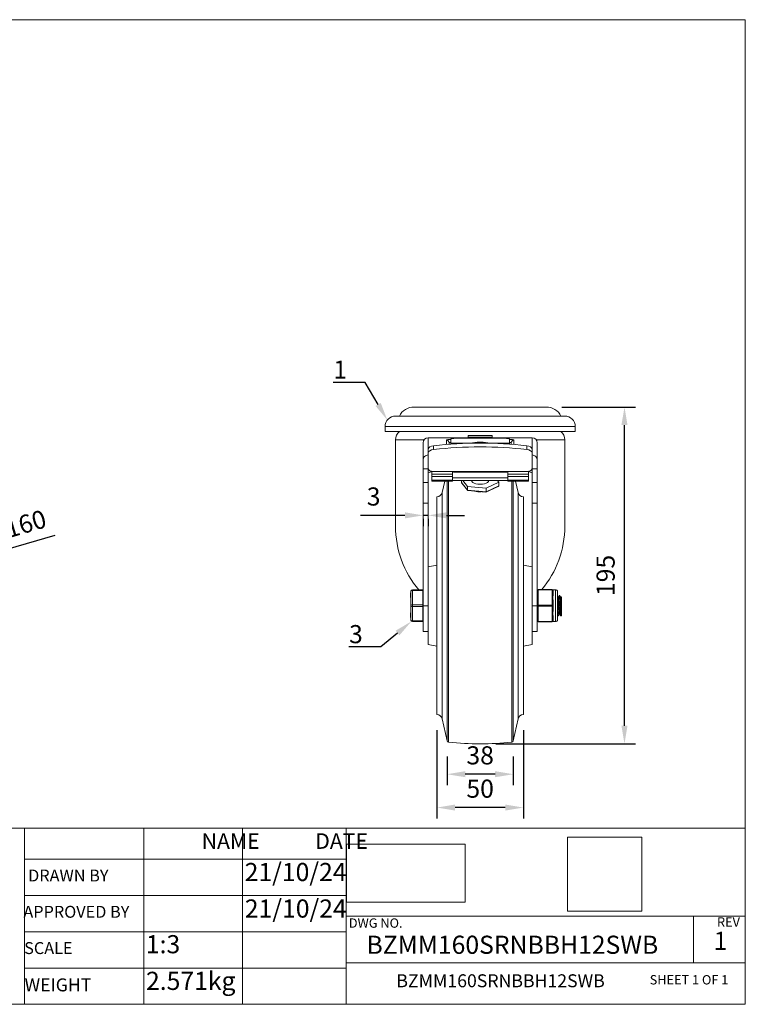
# Model space of a CAD drawing. Units: millimetres. Extents: x 10 to 287, y 10 to 200.
# Drawn here: x 147 to 287, y 10 to 200 of the extents above; entities that cross this region are included whole.
import ezdxf
from ezdxf import colors
from ezdxf.entities.mleader import LeaderData, LeaderLine
from ezdxf.math import Vec2, Vec3

# ---------------------------------------------------------------- set-up
doc = ezdxf.new("R2010")
doc.units = ezdxf.units.MM
doc.header["$LTSCALE"] = 0.75
for name, color, linetype, lineweight in [('FD_Dimensions', 7, 'Continuous', 13), ('Leaders', 7, 'Continuous', 13), ('Notes', 7, 'Continuous', 13), ('TITLEBLOCK', 7, 'Continuous', 18), ('Visible', 7, 'Continuous', 13), ('Visible Narrow', 7, 'Continuous', 13)]:
    doc.layers.add(name, color=color, linetype=linetype, lineweight=lineweight)
doc.styles.add('FusionTitle', font='arial.ttf')
doc.styles.get("Standard").update_dxf_attribs({"font": 'arial.ttf'})
doc.dimstyles.new('Dim-ISO-25', dxfattribs={"dimtxt": 3.5, "dimasz": 3.5, "dimexe": 2.1, "dimexo": 3, "dimgap": 1.4, "dimtad": 1, "dimdec": 4, "dimdsep": 46, "dimtxsty": 'Standard', "dimcen": 0, "dimadec": 4, "dimazin": 2, "dimtp": 0.1, "dimtm": 0.1, "dimtfac": 1, "dimtdec": 4, "dimtmove": 0, "dimatfit": 3, "dimfxl": 1, "dimarcsym": 0})
picture_1 = doc.add_image_def('image1.png', size_in_pixel=(284, 139))
picture_2 = doc.add_image_def('image2.png', size_in_pixel=(137, 136))

# ---------------------------------------------------------------- blocks, each defined once
blk = doc.blocks.new('BIL C&W DRAWING SHEET')
at = {"layer": 'TITLEBLOCK', "lineweight": 13}
for p, q in [((-175, 34), (-139, 34)), ((-116, 0), (-116, 34)), ((-97, 0), (-97, 34)), ((-77, 28), (-139, 28)), ((-77, 0), (-77, 28)), ((-77, 28), (-77, 22)), ((-77, 21), (-77, 28)), ((-77, 21), (-139, 21)), ((-77, 14), (-77, 21)), ((-77, 14), (-139, 14)), ((-77, 7), (-77, 14)), ((-77, 6), (-77, 12.5)), ((-77, 7), (-139, 7)), ((-77, 0), (-77, 7)), ((-77, 0), (-77, 6)), ((-139, 0), (-116, 0)), ((-116, 0), (-97, 0))]:
    blk.add_line(p, q, dxfattribs=at)
for points in [[(-277, 190), (0, 190), (0, 0), (-277, 0)], [(0, 0), (-209, 0), (-209, 34), (0, 34)], [(-175, 0), (-139, 0), (-139, 34), (-175, 34)], [(-139, 0), (-77, 0), (-77, 34), (-139, 34)], [(-77, 0), (-139, 0), (-139, 34), (-77, 34)], [(-77, 17), (0, 17), (0, 34), (-77, 34)], [(-10, 17), (-77, 17), (-77, 8), (-10, 8)], [(0, 8), (-10, 8), (-10, 17), (0, 17)], [(0, 0), (-77, 0), (-77, 8), (0, 8)], [(-77, 0), (-139, 0), (-139, 0), (-77, 0)]]:
    blk.add_lwpolyline(points, close=True, dxfattribs=at)
at = {"layer": 'TITLEBLOCK', "lineweight": 35, "attachment_point": 1, "style": 'FusionTitle'}
for s, width, heights, insert, char_height in [('\\pi3.71794;{\\f8514oem|b0|i0|c0|p0;NAME}', 19, [0], (-116, 33), 3), ('\\pi4.68554;{\\f8514oem|b0|i0|c0|p0;DATE}', 20, [0], (-97, 33), 3), ('{\\f8514oem|b0|i0|c0|p0; \\H1.04545x;DRAWN BY}', 23, [0], (-139, 26), 2.2), (' {\\f8514oem|b0|i0|c0|p0;\\H0.92x;APPROVED BY}', 26, [4.81], (-140, 19), 2.5), ('{\\f8514oem|b0|i0|c0|p0;DWG NO.}', 13, [0], (-76.47, 16.58), 1.8), ('\\pi2.52347;{\\f8514oem|b0|i0|c0|p0;REV}', 10, [0], (-10, 16.78), 1.8), (' {\\f8514oem|b0|i0|c0|p0;\\H0.76667x;SCALE}', 23, [0], (-140, 12), 3), ('{\\f8514oem|b0|i0|c0|p0;WEIGHT}', 23, [0], (-139, 5), 2.5), ('{\\f8514oem|b0|i0|c0|p0;SHEET 1 OF 1}', 18.4378, [0], (-18.44, 5.63), 1.8)]:
    blk.add_mtext_dynamic_manual_height_columns(s, width=width, gutter_width=17.5, heights=heights, dxfattribs=dict(at, insert=insert, char_height=char_height))
at = {"layer": 'TITLEBLOCK', "linetype": 'Continuous', "lineweight": 0}
image = blk.add_image(picture_1, insert=(-76.92, 19.7), size_in_units=(22.89, 11.2), dxfattribs=at)
image.dxf.flags = 15
image = blk.add_image(picture_2, insert=(-34.31, 17.97), size_in_units=(14.37, 14.27), dxfattribs=at)
image.dxf.flags = 15
blk = doc.blocks.new('*D18')
at = {"layer": 'Defpoints', "color": 0, "transparency": 16777216}
for p in [(133.38, 94.46), (82.22, 79.39)]:
    blk.add_point(p, dxfattribs=at)
at = {"layer": 'FD_Dimensions', "color": 0, "lineweight": -2, "transparency": 16777216}
for p, q in [((153.84, 100.49), (136.74, 95.45)), ((82.22, 79.39), (133.38, 94.46)), ((78.87, 78.4), (75.51, 77.41))]:
    blk.add_line(p, q, dxfattribs=at)
at = {"layer": 'FD_Dimensions', "color": 0, "transparency": 16777216}
for points in [[(136.58, 96.01), (136.9, 94.89), (133.38, 94.46)], [(78.7, 78.96), (79.03, 77.84), (82.22, 79.39)]]:
    blk.add_solid(points, dxfattribs=at)
at = {"layer": 'FD_Dimensions', "color": 0, "transparency": 16777216, "insert": (146.04, 101.61), "char_height": 3.5, "attachment_point": 5, "rotation": 16.4139}
blk.add_mtext('∅160', dxfattribs=at)
blk = doc.blocks.new('*D19')
at = {"layer": 'Defpoints', "color": 0, "transparency": 16777216}
for p in [(229.48, 60.83), (242.25, 60.83), (229.48, 54.4)]:
    blk.add_point(p, dxfattribs=at)
at = {"layer": 'FD_Dimensions', "color": 0, "lineweight": -2, "transparency": 16777216}
for p, q in [((229.48, 57.83), (229.48, 52.3)), ((242.25, 57.83), (242.25, 52.3)), ((238.75, 54.4), (232.98, 54.4))]:
    blk.add_line(p, q, dxfattribs=at)
at = {"layer": 'FD_Dimensions', "color": 0, "transparency": 16777216}
for points in [[(232.98, 54.99), (232.98, 53.82), (229.48, 54.4)], [(238.75, 54.99), (238.75, 53.82), (242.25, 54.4)]]:
    blk.add_solid(points, dxfattribs=at)
at = {"layer": 'FD_Dimensions', "color": 0, "transparency": 16777216, "insert": (235.86, 57.59), "char_height": 3.5, "attachment_point": 5}
blk.add_mtext('38', dxfattribs=at)
blk = doc.blocks.new('*D20')
at = {"layer": 'Defpoints', "color": 0, "transparency": 16777216}
for p in [(224.86, 106.67), (225.86, 106.67), (224.86, 104.35)]:
    blk.add_point(p, dxfattribs=at)
at = {"layer": 'FD_Dimensions', "color": 0, "lineweight": -2, "transparency": 16777216}
for p, q in [((221.36, 104.35), (212.77, 104.35)), ((225.86, 104.35), (224.86, 104.35)), ((224.86, 103.67), (224.86, 102.25)), ((225.86, 103.67), (225.86, 102.25)), ((229.36, 104.35), (232.86, 104.35))]:
    blk.add_line(p, q, dxfattribs=at)
at = {"layer": 'FD_Dimensions', "color": 0, "transparency": 16777216}
for points in [[(221.36, 104.94), (221.36, 103.77), (224.86, 104.35)], [(229.36, 104.94), (229.36, 103.77), (225.86, 104.35)]]:
    blk.add_solid(points, dxfattribs=at)
at = {"layer": 'FD_Dimensions', "color": 0, "transparency": 16777216, "insert": (215.32, 107.54), "char_height": 3.5, "attachment_point": 5}
blk.add_mtext('3', dxfattribs=at)
blk = doc.blocks.new('*D22')
at = {"layer": 'Defpoints', "color": 0, "transparency": 16777216}
for p in [(227.53, 65.92), (244.2, 65.92), (227.53, 47.97)]:
    blk.add_point(p, dxfattribs=at)
at = {"layer": 'FD_Dimensions', "color": 0, "lineweight": -2, "transparency": 16777216}
for p, q in [((227.53, 62.92), (227.53, 45.87)), ((244.2, 62.92), (244.2, 45.87)), ((240.7, 47.97), (231.03, 47.97))]:
    blk.add_line(p, q, dxfattribs=at)
at = {"layer": 'FD_Dimensions', "color": 0, "transparency": 16777216}
for points in [[(231.03, 48.55), (231.03, 47.39), (227.53, 47.97)], [(240.7, 48.55), (240.7, 47.39), (244.2, 47.97)]]:
    blk.add_solid(points, dxfattribs=at)
at = {"layer": 'FD_Dimensions', "color": 0, "transparency": 16777216, "insert": (235.86, 51.16), "char_height": 3.5, "attachment_point": 5}
blk.add_mtext('50', dxfattribs=at)
blk = doc.blocks.new('*D23')
at = {"layer": 'Defpoints', "color": 0, "transparency": 16777216}
for p in [(248.6, 125.26), (263.7, 125.26), (235.86, 60.26)]:
    blk.add_point(p, dxfattribs=at)
at = {"layer": 'FD_Dimensions', "color": 0, "lineweight": -2, "transparency": 16777216}
for p, q in [((251.6, 125.26), (265.8, 125.26)), ((263.7, 63.76), (263.7, 121.76)), ((238.86, 60.26), (265.8, 60.26))]:
    blk.add_line(p, q, dxfattribs=at)
at = {"layer": 'FD_Dimensions', "color": 0, "transparency": 16777216}
for points in [[(263.11, 121.76), (264.28, 121.76), (263.7, 125.26)], [(263.11, 63.76), (264.28, 63.76), (263.7, 60.26)]]:
    blk.add_solid(points, dxfattribs=at)
at = {"layer": 'FD_Dimensions', "color": 0, "transparency": 16777216, "insert": (260.51, 92.76), "char_height": 3.5, "attachment_point": 5, "rotation": 90}
blk.add_mtext('195', dxfattribs=at)

msp = doc.modelspace()

# ---------------------------------------------------------------- linework, layer by layer
at = {"layer": 'Visible', "extrusion": (0, 1, 0)}
for p, q in [((252.195922, 123.506489), (219.529255, 123.506489)), ((248.60037, 125.257282), (223.124806, 125.257282)), ((217.529255, 121.506489), (217.529255, 120.506489)), ((254.195922, 120.506489), (217.529255, 120.506489)), ((233.529255, 119.756489), (238.195922, 119.756489)), ((233.529255, 119.756489), (233.529255, 119.423155)), ((238.195922, 119.756489), (238.195922, 119.423155)), ((254.195922, 121.506489), (254.195922, 120.506489)), ((219.529255, 118.923155), (219.529255, 102.287014)), ((224.862588, 118.339822), (224.862588, 114.992227)), ((225.862588, 119.339822), (245.862588, 119.339822)), ((229.862588, 118.073419), (229.862588, 118.382211)), ((230.195922, 119.060885), (230.195922, 118.33675)), ((230.195922, 118.33675), (230.195922, 118.097849)), ((231.029255, 118.281047), (230.529255, 118.281047)), ((231.029255, 118.152695), (231.029255, 118.281047)), ((231.195922, 119.227993), (240.529255, 119.227993)), ((233.529255, 119.423155), (238.195922, 119.423155)), ((234.529883, 119.339822), (234.529255, 119.423155)), ((237.195293, 119.339822), (237.195922, 119.423155)), ((240.695922, 118.281047), (240.695922, 118.152695)), ((240.695922, 118.281047), (241.195922, 118.281047)), ((241.529255, 118.33675), (241.529255, 119.060885)), ((241.529255, 118.097849), (241.529255, 118.33675)), ((241.862588, 118.382211), (241.862588, 118.073419)), ((246.862588, 114.992227), (246.862588, 118.339822)), ((252.195922, 118.923155), (252.195922, 102.287014)), ((225.862588, 117.176401), (225.862588, 116.44258)), ((225.862588, 116.44258), (225.862588, 113.976815)), ((245.862588, 116.44258), (245.862588, 117.176401)), ((245.862588, 113.976815), (245.862588, 116.44258)), ((224.862588, 114.992227), (224.862588, 113.339822)), ((246.862588, 113.339822), (246.862588, 114.992227)), ((224.862588, 110.673155), (224.862588, 113.339822)), ((225.862588, 113.339822), (225.862588, 113.976815)), ((225.862588, 113.339822), (225.862588, 110.673155)), ((226.529255, 112.852712), (226.529255, 112.315862)), ((226.529255, 111.836131), (226.529255, 112.315862)), ((230.195922, 112.82561), (226.862588, 112.82561)), ((230.529255, 112.315862), (230.529255, 112.783379)), ((230.529255, 112.315862), (230.529255, 111.836131)), ((230.803932, 112.709367), (240.921245, 112.709367)), ((241.195922, 112.783379), (241.195922, 112.315862)), ((241.195922, 111.836131), (241.195922, 112.315862)), ((244.862588, 112.82561), (241.529255, 112.82561)), ((245.195922, 112.315862), (245.195922, 112.852712)), ((245.195922, 112.315862), (245.195922, 111.836131)), ((245.862588, 113.976815), (245.862588, 113.339822)), ((245.862588, 110.673155), (245.862588, 113.339822)), ((246.862588, 113.339822), (246.862588, 110.673155)), ((224.862588, 110.673155), (225.862588, 110.673155)), ((224.862588, 110.673155), (224.862588, 106.673155)), ((225.862588, 106.673155), (225.862588, 110.673155)), ((226.529255, 111.836131), (226.529255, 111.835092)), ((226.529255, 111.835092), (230.529255, 111.835092)), ((226.529255, 111.835092), (226.529255, 111.139116)), ((226.529255, 110.944516), (226.529255, 111.139116)), ((226.529255, 110.944516), (230.529255, 110.944516)), ((228.540669, 108.737239), (229.023511, 110.944516)), ((230.529255, 111.835092), (230.529255, 111.836131)), ((230.529255, 111.139116), (230.529255, 111.835092)), ((230.529255, 111.6028), (241.195922, 111.6028)), ((230.529255, 111.139116), (230.529255, 110.944516)), ((241.195922, 111.052308), (230.529255, 111.052308)), ((232.281559, 111.052308), (232.281393, 110.669389)), ((232.31458, 110.580571), (233.453543, 109.150793)), ((233.431319, 109.908366), (232.520054, 111.052308)), ((234.195926, 111.052308), (234.195922, 111.043424)), ((239.443487, 110.73384), (237.012218, 109.599519)), ((237.529251, 111.052308), (237.529255, 111.042224)), ((239.189795, 111.052308), (239.443487, 110.73384)), ((239.443487, 110.73384), (239.44319, 110.051694)), ((241.195922, 111.836131), (241.195922, 111.835092)), ((241.195922, 111.835092), (245.195922, 111.835092)), ((241.195922, 111.835092), (241.195922, 111.139116)), ((241.195922, 110.944516), (241.195922, 111.139116)), ((241.195922, 110.944516), (245.195922, 110.944516)), ((243.184508, 108.737239), (242.701666, 110.944516)), ((245.195922, 111.835092), (245.195922, 111.836131)), ((245.195922, 111.139116), (245.195922, 111.835092)), ((245.195922, 111.139116), (245.195922, 110.944516)), ((245.862588, 110.673155), (246.862588, 110.673155)), ((245.862588, 110.673155), (245.862588, 106.673155)), ((246.862588, 106.673155), (246.862588, 110.673155)), ((233.431319, 109.908366), (233.431022, 109.22622)), ((237.012218, 109.599519), (233.431319, 109.908366)), ((233.504815, 109.123308), (236.97694, 108.823842)), ((236.985636, 108.825382), (239.361433, 109.933823)), ((237.012218, 109.599519), (237.011921, 108.917373)), ((224.862588, 106.673155), (224.862588, 86.923155)), ((225.862588, 91.400847), (225.862588, 106.673155)), ((227.529255, 65.923155), (227.529255, 107.923155)), ((244.195922, 65.923155), (244.195922, 107.923155)), ((245.862588, 106.673155), (245.862588, 91.400847)), ((246.862588, 86.923155), (246.862588, 106.673155)), ((225.862588, 94.423155), (227.529255, 94.731797)), ((245.862588, 94.423155), (244.195922, 94.731797)), ((225.862588, 79.423155), (225.862588, 91.400847)), ((245.862588, 79.423155), (245.862588, 91.400847)), ((222.395922, 89.411404), (222.462588, 89.411404)), ((222.395922, 89.411404), (222.395922, 89.411225)), ((222.395922, 89.411225), (222.395922, 89.400958)), ((222.395922, 89.411225), (222.462588, 89.411225)), ((222.395922, 89.400958), (222.395922, 89.320543)), ((222.395922, 89.400958), (222.462588, 89.400958)), ((222.395922, 89.320543), (222.395922, 88.949273)), ((222.395922, 89.320543), (222.462588, 89.320543)), ((222.462588, 89.673155), (222.462588, 86.923155)), ((224.795922, 90.006489), (222.795922, 90.006489)), ((224.795922, 90.006489), (224.795922, 89.839822)), ((224.795922, 89.923155), (224.862588, 89.923155)), ((224.795922, 87.089822), (224.795922, 89.839822)), ((249.779255, 90.048155), (247.029255, 90.048155)), ((249.889495, 90.006489), (250.404255, 90.006489)), ((249.945922, 89.154922), (249.945922, 89.881489)), ((250.779255, 84.214822), (250.779255, 89.631489)), ((222.395922, 88.949273), (222.395922, 88.535593)), ((222.395922, 88.949273), (222.462588, 88.949273)), ((222.395922, 88.535593), (222.395922, 88.478071)), ((222.395922, 88.478071), (222.462588, 88.478071)), ((249.945922, 86.923155), (249.945922, 87.649722)), ((250.809577, 88.562572), (250.920135, 88.562572)), ((251.112297, 88.895405), (251.196213, 88.895405)), ((251.39291, 88.562572), (251.503468, 88.562572)), ((251.498933, 88.562573), (251.529255, 88.61485)), ((251.529255, 88.61485), (251.529255, 88.499741)), ((251.529255, 87.010579), (251.529255, 88.499741)), ((222.395922, 85.564012), (222.395922, 85.155809)), ((222.395922, 85.564012), (222.462588, 85.564012)), ((222.462588, 86.923155), (222.462588, 84.173155)), ((224.795922, 87.089822), (224.795922, 86.756489)), ((224.795922, 84.006489), (224.795922, 86.756489)), ((224.862588, 86.923155), (224.862588, 81.923155)), ((224.862588, 86.923155), (225.862588, 86.923155)), ((245.862588, 86.923155), (246.862588, 86.923155)), ((246.862588, 81.923155), (246.862588, 86.923155)), ((249.945922, 86.196588), (249.945922, 86.923155)), ((251.529255, 87.010579), (251.529255, 85.01581)), ((222.395922, 85.155809), (222.462588, 85.155809)), ((222.395922, 85.155809), (222.395922, 85.142714)), ((222.395922, 85.142714), (222.462588, 85.142714)), ((222.395922, 85.142714), (222.395922, 85.129642)), ((222.395922, 85.129642), (222.462588, 85.129642)), ((222.395922, 85.129642), (222.395922, 84.960959)), ((222.395922, 84.960959), (222.395922, 84.87004)), ((222.395922, 84.87004), (222.395922, 84.630679)), ((222.395922, 84.630679), (222.462588, 84.630679)), ((222.795922, 83.839822), (224.795922, 83.839822)), ((224.795922, 84.006489), (224.795922, 83.839822)), ((224.795922, 83.923155), (224.862588, 83.923155)), ((247.029255, 83.798155), (249.779255, 83.798155)), ((249.889495, 83.839822), (250.404255, 83.839822)), ((249.945922, 83.964822), (249.945922, 84.691389)), ((250.82063, 84.950905), (250.904547, 84.950905)), ((251.096708, 85.283739), (251.207267, 85.283739)), ((251.403963, 84.950905), (251.48788, 84.950905)), ((251.529255, 85.01581), (251.495433, 84.957428)), ((225.862588, 81.923155), (224.862588, 81.923155)), ((246.862588, 81.923155), (245.862588, 81.923155)), ((225.862588, 79.423155), (227.529255, 79.114513)), ((245.862588, 79.423155), (244.195922, 79.114513)), ((228.540669, 65.109072), (229.477739, 60.825325)), ((243.184508, 65.109072), (242.247438, 60.825325))]:
    msp.add_line(p, q, dxfattribs=at)
at = {"layer": 'Visible', "extrusion": (-2.3001e-16, 0, -1)}
for centre, radius, start, end in [((-219.529255, 121.506489), 2, 0, 90), ((-223.124806, 122.069459), 3.187823, 26.79420286, 90), ((-248.60037, 122.069459), 3.187823, 90, 153.20579714), ((-252.195922, 121.506489), 2, 90, 180), ((-221.529255, 118.923155), 2, 0, 52.34153799), ((-250.195922, 118.923155), 2, 127.65846201, 180), ((-225.862588, 118.339822), 1, 0, 90), ((-227.529255, 108.958486), 1.03533, 192.33908728, 270), ((-244.195922, 108.958486), 1.03533, 270, 347.66091272), ((-250.404255, 89.631489), 0.375, 90, 180), ((-250.404255, 84.214822), 0.375, 180, 270), ((-227.529255, 64.887825), 1.03533, 90, 167.66091272), ((-244.195922, 64.887825), 1.03533, 12.33908728, 90), ((-229.803372, 60.896557), 0.333333, 275.79600549, 347.66091272), ((-241.921804, 60.896557), 0.333333, 192.33908728, 264.20399451), ((-235.862588, 120.589822), 60.333333, 264.20399451, 275.79600549)]:
    msp.add_arc(centre, radius, start, end, dxfattribs=at)
at = {"layer": 'Visible'}
for centre, radius, start, end in [((245.862588, 118.339822), 1, 360, 90), ((235.852658, 114.050464), 5.151897, 257.81815843, 272.32450961), ((222.795922, 89.673155), 0.333333, 90, 180), ((247.029255, 89.881489), 0.166667, 90, 180), ((249.779255, 89.881489), 0.166667, 0, 90), ((222.795922, 84.173155), 0.333333, 180, 270), ((247.029255, 83.964822), 0.166667, 180, 270), ((249.779255, 83.964822), 0.166667, 270, 0)]:
    msp.add_arc(centre, radius, start, end, dxfattribs=at)
for centre, major_axis, ratio, start_param, end_param in [((235.862588, 100.211587), (-38.166667, 0), 0.4738879556, 4.4748678096, 4.9499101512), ((227.195922, 117.176401), (-1.333333, 0), 0.4738879556, -1.333275156, 0), ((244.529255, 117.176401), (1.333333, 0), 0.4738879556, 0, 1.333275156), ((230.195922, 112.509685), (0.666667, 0), 0.4738879556, 1.0844449201, 1.5707963268), ((241.529255, 112.509685), (0.666667, 0), 0.4738879556, 1.5707963268, 2.0571477334), ((236.951414, 108.993329), (-0.029977, 0.169297), 0.3104545439, 3.0587674537, 4.1929693259), ((239.254722, 110.06795), (-0.185315, 0.043546), 0.7884179159, 2.3558806315, 3.3244321039), ((235.862588, 102.287014), (0, 17.829079), 0.9161064048, 1.5707963268, 2.3306176431), ((235.862588, 102.287014), (0, 17.829079), 0.9161064048, 3.9557863865, 4.7123889804)]:
    msp.add_ellipse(centre, major_axis=major_axis, ratio=ratio, start_param=start_param, end_param=end_param, dxfattribs=at)
at = {"layer": 'Visible', "extrusion": (-2.3001e-16, 0, -1)}
for centre, major_axis, start_param, end_param in [((230.195922, 118.382211), (-0.333333, 0), 0, 1.5707963268), ((231.195922, 119.060885), (-1, 0), 0, 1.5707963268), ((235.862588, 118.133637), (2, 0), 3.5983724506, 5.8264055102), ((240.529255, 119.060885), (1, 0), -1.5707963268, 0), ((241.195922, 118.33675), (0.333333, 0), 0, 1.5707963268)]:
    msp.add_ellipse(centre, major_axis=major_axis, ratio=0.1671082301, start_param=start_param, end_param=end_param, dxfattribs=at)
at = {"layer": 'Visible', "extrusion": (-2.3001e-16, 3.50325e-46, -1)}
for centre, start_param, end_param in [((230.529255, 118.33675), 4.7123889804, 6.2831853072), ((241.529255, 118.382211), 1.5707963268, 3.1415926536)]:
    msp.add_ellipse(centre, major_axis=(-0.333333, 0), ratio=0.1671082301, start_param=start_param, end_param=end_param, dxfattribs=at)
at = {"layer": 'Visible', "extrusion": (-2.3001e-16, -1.79366e-43, -1)}
for centre, start_param, end_param in [((225.862588, 114.992227), -1.5707963268, 0), ((245.862588, 114.992227), 0, 1.5707963268)]:
    msp.add_ellipse(centre, major_axis=(0, 1.014262), ratio=0.9859385576, start_param=start_param, end_param=end_param, dxfattribs=at)
at = {"layer": 'Visible', "extrusion": (-2.3001e-16, 1.12104e-44, -1)}
msp.add_ellipse((227.195922, 116.44258), major_axis=(-1.333333, 0), ratio=0.4738879556, start_param=0, end_param=1.333275156, dxfattribs=at)
at = {"layer": 'Visible', "extrusion": (-2.3001e-16, -2.29589e-41, -1)}
msp.add_ellipse((235.862588, 99.477766), major_axis=(-38.166667, 0), ratio=0.4738879556, start_param=1.333275156, end_param=1.8083174976, dxfattribs=at)
at = {"layer": 'Visible', "extrusion": (-2.3001e-16, -1.12104e-44, -1)}
msp.add_ellipse((244.529255, 116.44258), major_axis=(1.333333, 0), ratio=0.4738879556, start_param=-1.333275156, end_param=0, dxfattribs=at)
at = {"layer": 'Visible', "extrusion": (-2.3001e-16, 2.29589e-41, -1)}
for centre, major_axis, start_param, end_param in [((226.862588, 113.299498), (-1, 0), 4.7123889804, 6.2831853072), ((244.862588, 113.299498), (1, 0), 0, 1.5707963268)]:
    msp.add_ellipse(centre, major_axis=major_axis, ratio=0.4738879556, start_param=start_param, end_param=end_param, dxfattribs=at)
at = {"layer": 'Visible', "extrusion": (-2.2506e-16, -7.01488e-18, -1)}
msp.add_ellipse((232.469861, 110.653134), major_axis=(-0.185315, 0.043546), ratio=0.7884179159, start_param=-0.7857120222, end_param=-0.1828394503, dxfattribs=at)
at = {"layer": 'Visible', "extrusion": (-2.3001e-16, 6.2352e-33, -1)}
msp.add_ellipse((235.862589, 111.042687), major_axis=(-1.666667, 0.000725), ratio=0.4156444292, start_param=3.1412135869, end_param=6.2832025142, dxfattribs=at)
at = {"layer": 'Visible', "extrusion": (-2.88097e-16, -6.98745e-18, -1)}
msp.add_ellipse((233.558984, 109.285922), major_axis=(0.082706, 0.154283), ratio=0.6328695344, start_param=2.8759280034, end_param=4.0101298756, dxfattribs=at)
at = {"layer": 'Visible'}
for points in [[(234.067633, 118.281047), (234.064899, 118.280117), (234.062186, 118.279137), (234.059494, 118.278106)], [(237.665682, 118.278106), (237.66299, 118.279137), (237.660277, 118.280117), (237.657543, 118.281047)], [(225.862858, 112.541196), (226.077817, 112.630664), (226.300084, 112.715189), (226.52929, 112.794739)], [(245.195887, 112.794739), (245.425093, 112.715189), (245.64736, 112.630664), (245.862318, 112.541196)], [(250.779255, 88.61485), (250.790875, 88.594813), (250.802496, 88.574777), (250.814119, 88.554742)], [(250.9156, 88.562572), (250.978685, 88.671321), (251.041726, 88.780094), (251.104744, 88.888882)], [(251.203766, 88.888882), (251.268296, 88.777484), (251.332851, 88.6661), (251.397452, 88.554742)], [(251.503468, 88.561403), (251.512064, 88.561724), (251.520659, 88.541359), (251.529255, 88.499741)], [(250.813077, 84.957428), (250.801804, 84.976889), (250.79053, 84.99635), (250.779255, 85.01581)], [(251.101243, 85.283739), (251.038159, 85.17499), (250.975117, 85.066216), (250.9121, 84.957428)], [(251.39641, 84.957428), (251.331881, 85.068827), (251.267325, 85.180211), (251.202724, 85.291569)]]:
    msp.add_open_spline(points, degree=3, dxfattribs=at)
for points, knots in [([(230.803874, 112.709438), (230.795831, 112.709427), (230.786711, 112.71031), (230.75333, 112.716111), (230.724446, 112.724532), (230.643199, 112.749731), (230.579148, 112.770958), (230.507524, 112.788977)], [0.21247184926, 0.21247184926, 0.21247184926, 0.21247184926, 0.23094652672, 0.23094652672, 0.27286463715, 0.27286463715, 0.34246853084, 0.34246853084, 0.34246853084, 0.34246853084]), ([(241.217653, 112.788977), (241.146029, 112.770958), (241.081977, 112.749731), (241.00073, 112.724532), (240.971847, 112.716111), (240.938465, 112.71031), (240.929346, 112.709427), (240.921302, 112.709438)], [-0.34246853084, -0.34246853084, -0.34246853084, -0.34246853084, -0.27286463715, -0.27286463715, -0.23094652672, -0.23094652672, -0.21247184926, -0.21247184926, -0.21247184926, -0.21247184926]), ([(249.945922, 87.649722), (249.946446, 87.758907), (249.937026, 87.870208), (249.909413, 88.151164), (249.889495, 88.317628), (249.889495, 88.464822), (249.889495, 88.612016), (249.909413, 88.763593), (249.937026, 88.992786), (249.946446, 89.077232), (249.945922, 89.154922)], [-0.25013697453, -0.25013697453, -0.25013697453, -0.25013697453, -0.15296808632, -0.15296808632, 0, 0, 0, 0.15296808632, 0.15296808632, 0.25013697453, 0.25013697453, 0.25013697453, 0.25013697453]), ([(250.814119, 88.552706), (250.832992, 88.518681), (250.851865, 88.385594), (250.870738, 88.16896), (250.898928, 87.845375), (250.927119, 87.342114), (250.955309, 86.844881), (250.983364, 86.35004), (251.011419, 85.871951), (251.039474, 85.585524), (251.058552, 85.390746), (251.07763, 85.287409), (251.096708, 85.28582)], [124.1906833275, 124.1906833275, 124.1906833275, 124.1906833275, 124.8005353195, 124.8005353195, 124.8005353195, 125.7114693662, 125.7114693662, 125.7114693662, 126.6180232294, 126.6180232294, 126.6180232294, 127.2345024704, 127.2345024704, 127.2345024704, 127.2345024704]), ([(250.920135, 88.55984), (250.93186, 88.560361), (250.943584, 88.52289), (250.955309, 88.446313), (250.983364, 88.263079), (251.011419, 87.860053), (251.039474, 87.384683), (251.067414, 86.911267), (251.095353, 86.376275), (251.123293, 85.974002), (251.14977, 85.592784), (251.176247, 85.338368), (251.202724, 85.291656)], [124.0929098168, 124.0929098168, 124.0929098168, 124.0929098168, 124.4717749031, 124.4717749031, 124.4717749031, 125.3783287663, 125.3783287663, 125.3783287663, 126.2811565495, 126.2811565495, 126.2811565495, 127.1367289597, 127.1367289597, 127.1367289597, 127.1367289597]), ([(251.104744, 88.888593), (251.107183, 88.892978), (251.109623, 88.895268), (251.112062, 88.895399), (251.13866, 88.896825), (251.165257, 88.641565), (251.191855, 88.214496), (251.21838, 87.788599), (251.244904, 87.19931), (251.271429, 86.641607), (251.298139, 86.080009), (251.324848, 85.560391), (251.351558, 85.256849), (251.369027, 85.058331), (251.386495, 84.95447), (251.403963, 84.953114)], [115.7056334955, 115.7056334955, 115.7056334955, 115.7056334955, 115.7844625547, 115.7844625547, 115.7844625547, 116.6439248945, 116.6439248945, 116.6439248945, 117.5010275348, 117.5010275348, 117.5010275348, 118.3641165227, 118.3641165227, 118.3641165227, 118.9285796032, 118.9285796032, 118.9285796032, 118.9285796032]), ([(251.495433, 84.960047), (251.480173, 84.934323), (251.464913, 84.986005), (251.449652, 85.115747), (251.42312, 85.341324), (251.396588, 85.798947), (251.370056, 86.337123), (251.343526, 86.875256), (251.316996, 87.484575), (251.290466, 87.963396), (251.263938, 88.44218), (251.23741, 88.782167), (251.210882, 88.870838), (251.205993, 88.887182), (251.201103, 88.894936), (251.196213, 88.894439)], [-121.9836197125, -121.9836197125, -121.9836197125, -121.9836197125, -121.4905101781, -121.4905101781, -121.4905101781, -120.6331650736, -120.6331650736, -120.6331650736, -119.7758871121, -119.7758871121, -119.7758871121, -118.9186757935, -118.9186757935, -118.9186757935, -118.7606736049, -118.7606736049, -118.7606736049, -118.7606736049]), ([(251.397452, 88.553063), (251.41812, 88.515469), (251.438788, 88.358007), (251.459455, 88.105094), (251.482722, 87.820381), (251.505988, 87.420844), (251.529255, 87.010579)], [130.4738686347, 130.4738686347, 130.4738686347, 130.4738686347, 131.1417180847, 131.1417180847, 131.1417180847, 131.8935402565, 131.8935402565, 131.8935402565, 131.8935402565]), ([(249.945922, 84.691389), (249.946446, 84.769079), (249.937026, 84.853524), (249.909413, 85.082718), (249.889495, 85.234295), (249.889495, 85.381489), (249.889495, 85.528682), (249.909413, 85.695146), (249.937026, 85.976103), (249.946446, 86.087403), (249.945922, 86.196588)], [-0.25013697453, -0.25013697453, -0.25013697453, -0.25013697453, -0.15296808632, -0.15296808632, 0, 0, 0, 0.15296808632, 0.15296808632, 0.25013697453, 0.25013697453, 0.25013697453, 0.25013697453]), ([(250.9121, 84.959832), (250.903189, 84.943619), (250.894278, 84.954013), (250.885368, 84.99284), (250.857964, 85.112245), (250.830561, 85.497949), (250.803158, 86.014642), (250.795191, 86.164878), (250.787223, 86.325327), (250.779255, 86.49049)], [-115.7004344053, -115.7004344053, -115.7004344053, -115.7004344053, -115.4124994895, -115.4124994895, -115.4124994895, -114.5270096825, -114.5270096825, -114.5270096825, -114.269541817, -114.269541817, -114.269541817, -114.269541817]), ([(250.779255, 85.143958), (250.782652, 85.112619), (250.786048, 85.084909), (250.789445, 85.061125), (250.79984, 84.988337), (250.810235, 84.952806), (250.82063, 84.953395)], [112.19973762821, 112.19973762821, 112.19973762821, 112.19973762821, 112.30949664727, 112.30949664727, 112.30949664727, 112.64539429598, 112.64539429598, 112.64539429598, 112.64539429598])]:
    msp.add_open_spline(points, degree=3, knots=knots, dxfattribs=at)
at = {"layer": 'Visible Narrow', "extrusion": (0, 1, 0)}
for p, q in [((217.529255, 121.506489), (254.195922, 121.506489)), ((219.529255, 118.923155), (225.050355, 118.923155)), ((225.862588, 117.176401), (225.862588, 119.339822)), ((229.362588, 118.87518), (229.362588, 118.034087)), ((230.529255, 118.120853), (230.529255, 118.281047)), ((231.029255, 118.281047), (234.067633, 118.281047)), ((237.657543, 118.281047), (240.695922, 118.281047)), ((241.195922, 118.281047), (241.195922, 118.120853)), ((242.362588, 118.034087), (242.362588, 118.87518)), ((245.862588, 119.339822), (245.862588, 117.176401)), ((246.674821, 118.923155), (252.195922, 118.923155)), ((226.882196, 117.056691), (226.882196, 117.790512)), ((244.84298, 117.790512), (244.84298, 117.056691)), ((225.862588, 113.339822), (224.862588, 113.339822)), ((230.529255, 112.315862), (226.529255, 112.315862)), ((241.217653, 112.788977), (230.507524, 112.788977)), ((245.195922, 112.315862), (241.195922, 112.315862)), ((246.862588, 113.339822), (245.862588, 113.339822)), ((226.529255, 111.836131), (230.529255, 111.836131)), ((230.529255, 111.139116), (226.529255, 111.139116)), ((229.477739, 60.825325), (229.477739, 110.944516)), ((229.76971, 60.564928), (229.76971, 110.944516)), ((233.431022, 109.22622), (232.281393, 110.669389)), ((241.195922, 111.836131), (245.195922, 111.836131)), ((245.195922, 111.139116), (241.195922, 111.139116)), ((241.955467, 60.564928), (241.955467, 110.944516)), ((242.247438, 60.825325), (242.247438, 110.944516)), ((228.540669, 65.109072), (228.540669, 108.737239)), ((237.011921, 108.917373), (233.431022, 109.22622)), ((239.44319, 110.051694), (237.011921, 108.917373)), ((243.184508, 65.109072), (243.184508, 108.737239)), ((224.862588, 106.673155), (225.862588, 106.673155)), ((245.862588, 106.673155), (246.862588, 106.673155)), ((222.795922, 90.006489), (222.795922, 89.839822)), ((222.795922, 89.839822), (224.795922, 89.839822)), ((222.795922, 87.089822), (222.795922, 89.839822)), ((247.029255, 89.964822), (247.029255, 90.048155)), ((247.029255, 87.006489), (247.029255, 89.964822)), ((247.029255, 89.964822), (249.779255, 89.964822)), ((249.779255, 90.048155), (249.779255, 89.964822)), ((249.779255, 89.964822), (249.779255, 87.006489)), ((250.404255, 83.839822), (250.404255, 90.006489)), ((222.395922, 88.535593), (222.462588, 88.535593)), ((224.795922, 87.089822), (222.795922, 87.089822)), ((222.795922, 87.089822), (222.795922, 86.756489)), ((222.795922, 86.756489), (224.795922, 86.756489)), ((222.795922, 84.006489), (222.795922, 86.756489)), ((247.029255, 86.839822), (247.029255, 87.006489)), ((249.779255, 87.006489), (247.029255, 87.006489)), ((247.029255, 83.881489), (247.029255, 86.839822)), ((247.029255, 86.839822), (249.779255, 86.839822)), ((249.779255, 87.006489), (249.779255, 86.839822)), ((249.779255, 86.839822), (249.779255, 83.881489)), ((222.395922, 84.960959), (222.462588, 84.960959)), ((222.395922, 84.87004), (222.462588, 84.87004)), ((224.795922, 84.006489), (222.795922, 84.006489)), ((222.795922, 83.839822), (222.795922, 84.006489)), ((247.029255, 83.798155), (247.029255, 83.881489)), ((249.779255, 83.881489), (247.029255, 83.881489)), ((249.779255, 83.881489), (249.779255, 83.798155))]:
    msp.add_line(p, q, dxfattribs=at)
at = {"layer": 'Visible Narrow'}
for centre, major_axis, ratio, start_param, end_param in [((230.195922, 118.87518), (0.833333, 0), 0.1671082301, 1.5707963268, 3.1415926536), ((241.529255, 118.87518), (-0.833333, 0), 0.1671082301, 3.1415926536, 4.7123889804), ((222.795922, 86.923155), (-0.333333, 0), 0.5, -1.5707963268, 0), ((222.795922, 86.923155), (0.333333, 0), 0.5, 3.1415926536, 4.7123889804), ((247.029255, 86.923155), (0.166667, 0), 0.5, 1.5707963268, 3.1415926536), ((247.029255, 86.923155), (-0.166667, 0), 0.5, 0, 1.5707963268), ((249.779255, 86.923155), (0.166667, 0), 0.5, 0, 1.5707963268), ((249.779255, 86.923155), (-0.166667, 0), 0.5, 1.5707963268, 3.1415926536)]:
    msp.add_ellipse(centre, major_axis=major_axis, ratio=ratio, start_param=start_param, end_param=end_param, dxfattribs=at)
at = {"layer": 'Visible Narrow', "extrusion": (-2.3001e-16, 0, -1)}
for centre, major_axis, ratio, start_param, end_param in [((229.362588, 118.382211), (-0.5, 0), 0.9859385576, 1.5707963268, 3.1415926536), ((242.362588, 118.382211), (-0.5, 0), 0.9859385576, 0, 1.5707963268), ((222.795922, 89.673155), (-0.333333, 0), 0.5, 0, 1.5707963268), ((222.795922, 84.173155), (0.333333, 0), 0.5, 1.5707963268, 3.1415926536)]:
    msp.add_ellipse(centre, major_axis=major_axis, ratio=ratio, start_param=start_param, end_param=end_param, dxfattribs=at)
at = {"layer": 'Visible Narrow', "extrusion": (-2.3001e-16, -2.30486e-41, -1)}
msp.add_ellipse((247.029255, 89.881489), major_axis=(-0.166667, 0), ratio=0.5, start_param=0, end_param=1.5707963268, dxfattribs=at)
at = {"layer": 'Visible Narrow', "extrusion": (-2.3001e-16, 2.2914e-41, -1)}
msp.add_ellipse((249.779255, 89.881489), major_axis=(-0.166667, 0), ratio=0.5, start_param=1.5707963268, end_param=3.1415926536, dxfattribs=at)
at = {"layer": 'Visible Narrow', "extrusion": (-2.3001e-16, -2.27795e-41, -1)}
msp.add_ellipse((247.029255, 83.964822), major_axis=(0.166667, 0), ratio=0.5, start_param=1.5707963268, end_param=3.1415926536, dxfattribs=at)
at = {"layer": 'Visible Narrow', "extrusion": (-2.3001e-16, -2.2914e-41, -1)}
msp.add_ellipse((249.779255, 83.964822), major_axis=(0.166667, 0), ratio=0.5, start_param=0, end_param=1.5707963268, dxfattribs=at)

# ---------------------------------------------------------------- block references
at = {"layer": 'TITLEBLOCK'}
msp.add_blockref('BIL C&W DRAWING SHEET', (287, 10), dxfattribs=at)

# ---------------------------------------------------------------- texts
at = {"layer": 'Notes', "attachment_point": 1}
for s, width, insert, char_height in [('21/10/24', 2.50489104, (190.447672, 37.276767), 3.5), ('21/10/24', 1.84502141, (190.478239, 30.230901), 3.5), ('1:3', 1.62538943, (171.384043, 23.350298), 3.5), ('BZMM160SRNBBH12SWB', 2.01179576, (213.940776, 23.241166), 3.5), ('1', 0.99203612, (280.889287, 23.998063), 3.5), ('2.571kg', 2.47570737, (171.413767, 16.27439), 3.5), ('BZMM160SRNBBH12SWB', 1.329868, (219.701574, 15.791523), 2.5)]:
    msp.add_mtext_dynamic_manual_height_columns(s, width=width, gutter_width=17.5, heights=[0], dxfattribs=dict(at, insert=insert, char_height=char_height))

# ---------------------------------------------------------------- dimensions: what is measured, and where the dimension line sits
at = {"layer": 'FD_Dimensions'}
dim = msp.add_linear_dim(base=(263.695672, 125.257282), p1=(235.862588, 60.256489), p2=(248.60037, 125.257282), angle=90, dimstyle='Dim-ISO-25', override={"dimdec": 1, "dimlfac": 3, "dimclrd": 0, "dimclre": 0, "dimtdec": 1}, dxfattribs=at)
dim.commit()
dim.dimension.update_dxf_attribs({"geometry": '*D23', "text_midpoint": (260.508666, 92.756885)})
for base, p1, p2, override, picture, middle in [((224.862588, 104.354083), (225.862588, 106.673155), (224.862588, 106.673155), {"dimlfac": 3, "dimclrd": 0, "dimclre": 0}, '*D20', (215.316613, 107.542282)), ((227.529255, 47.96921), (244.195922, 65.923155), (227.529255, 65.923155), {"dimlfac": 3, "dimclrd": 0, "dimclre": 0}, '*D22', (235.862588, 51.156215)), ((229.477739, 54.404907), (242.247438, 60.825325), (229.477739, 60.825325), {"dimdec": 0, "dimlfac": 3, "dimclrd": 0, "dimclre": 0, "dimtdec": 0}, '*D19', (235.862588, 57.593107))]:
    dim = msp.add_linear_dim(base=base, p1=p1, p2=p2, dimstyle='Dim-ISO-25', override=override, dxfattribs=at)
    dim.commit()
    dim.dimension.update_dxf_attribs({"geometry": picture, "text_midpoint": middle})
dim = msp.add_diameter_dim_2p(p1=(82.22274, 79.387856), p2=(133.382504, 94.458455), dimstyle='Dim-ISO-25', override={"dimlfac": 3}, dxfattribs=at)
dim.commit()
dim.dimension.update_dxf_attribs({"geometry": '*D18', "text_midpoint": (146.041509, 101.611986)})

# ---------------------------------------------------------------- leaders
at = {"layer": 'Leaders'}
ml = msp.add_multileader_mtext('Standard', dxfattribs=at)
ml.set_content('1', color=256)
ml.set_leader_properties()
ml.build(insert=Vec2(0, 0))
ml.multileader.update_dxf_attribs({"text_left_attachment_type": 5, "text_right_attachment_type": 5, "dogleg_length": 3.5, "arrow_head_size": 3.5})
ctx = ml.context
ctx.base_point, ctx.char_height, ctx.arrow_head_size, ctx.landing_gap_size, ctx.plane_origin = Vec3(208.906044, 130.010286), 3.5, 3.5, 0, Vec3(217.956598, 122.742106)
ctx.left_attachment, ctx.right_attachment, ctx.text_align_type = 5, 5, 2
notes = []
notes.append((ctx, [(0, (1, 1, 0), (213.695267, 130.010286), (-1, 0), 3.5, [(0, [(217.956598, 122.742106)], 0, [])])]))
ctx.mtext.insert, ctx.mtext.alignment, ctx.mtext.flow_direction = Vec3(210.195267, 134.22461), 3, 5
ml = msp.add_multileader_mtext('Standard', dxfattribs=at)
ml.set_content('3', color=256)
ml.set_leader_properties()
ml.build(insert=Vec2(0, 0))
ml.multileader.update_dxf_attribs({"text_left_attachment_type": 5, "text_right_attachment_type": 5, "dogleg_length": 3.5, "arrow_head_size": 3.5})
ctx = ml.context
ctx.base_point, ctx.char_height, ctx.arrow_head_size, ctx.landing_gap_size, ctx.plane_origin = Vec3(210.933029, 78.968117), 3.5, 3.5, 0, Vec3(222.609361, 83.89692)
ctx.left_attachment, ctx.right_attachment, ctx.text_align_type = 5, 5, 2
notes.append((ctx, [(0, (1, 1, 0), (216.72498, 78.968117), (-1, 0), 3.5, [(0, [(222.609361, 83.89692)], 0, [])])]))
ctx.mtext.insert, ctx.mtext.alignment, ctx.mtext.flow_direction = Vec3(213.22498, 83.182442), 3, 5
for ctx, leaders in notes:
    for number, flags, end, landing, length, lines in leaders:
        leader = LeaderData()
        leader.index, (leader.has_last_leader_line, leader.has_dogleg_vector, leader.attachment_direction) = number, flags
        leader.last_leader_point, leader.dogleg_vector, leader.dogleg_length = Vec3(end), Vec3(landing), length
        for number, points, colour, breaks in lines:
            line = LeaderLine()
            line.index, line.vertices, line.color, line.breaks = number, Vec3.list(points), colors.encode_raw_color(colour), breaks
            leader.lines.append(line)
        ctx.leaders.append(leader)

doc.saveas('drawing.dxf')
